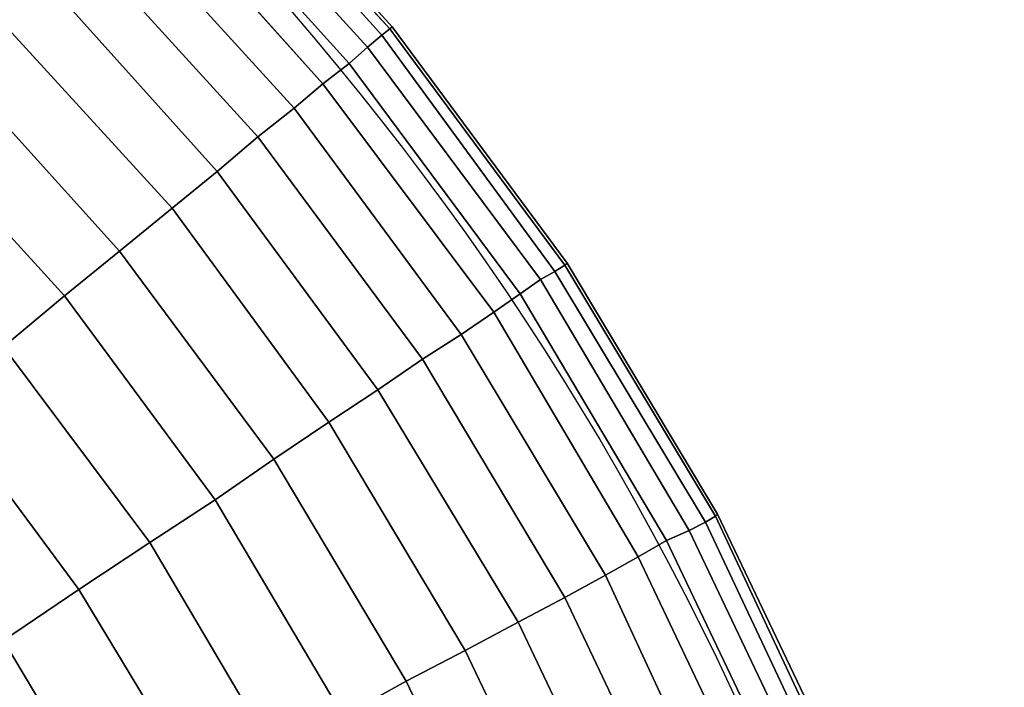
# Model space of a CAD drawing. Units: inches. Extents: x -41.4 to 48.6, y -26 to 38.
# Drawn here: x -2.5 to -2.4, y 25.2 to 25.2 of the extents above; entities that cross this region are included whole.
import ezdxf

# ---------------------------------------------------------------- set-up
doc = ezdxf.new("R2010")
doc.units = ezdxf.units.IN
doc.header["$MEASUREMENT"] = 0
doc.linetypes.add('Solid', pattern=[0])
doc.layers.add('SPSHAPE_OUTLINE', color=7, linetype='Continuous')
doc.layers.add('SPSYMBOLS', color=7, linetype='Continuous')

# ---------------------------------------------------------------- blocks, each defined once
blk = doc.blocks.new('SP332')
at = {"layer": 'SPSHAPE_OUTLINE', "color": 2, "linetype": 'Solid'}
blk.add_circle((-2.543799, 25.126969), 0.140994, dxfattribs=at)
blk = doc.blocks.new('SP0')
at = {"color": 2, "linetype": 'Solid'}
for p, q in [((-0.27904, 0.59006), (-0.25541, 0.61639)), ((-0.25541, 0.61639), (-0.27904, 0.59006)), ((-0.25492, 0.6159), (-0.27879, 0.58981)), ((-0.25492, 0.6159), (-0.27879, 0.58981)), ((-0.27879, 0.58981), (-0.25492, 0.6159)), ((-0.27879, 0.58981), (-0.25492, 0.6159)), ((-0.27781, 0.58907), (-0.25418, 0.61516)), ((-0.27781, 0.58907), (-0.25418, 0.61516)), ((-0.25418, 0.61516), (-0.27781, 0.58907)), ((-0.25418, 0.61516), (-0.27781, 0.58907)), ((-0.25246, 0.61344), (-0.27608, 0.5876)), ((-0.27608, 0.5876), (-0.25246, 0.61344)), ((-0.27608, 0.5876), (-0.25246, 0.61344)), ((-0.25246, 0.61344), (-0.27608, 0.5876)), ((-0.27387, 0.58563), (-0.25049, 0.61147)), ((-0.25049, 0.61147), (-0.27387, 0.58563)), ((-0.25049, 0.61147), (-0.27387, 0.58563)), ((-0.27387, 0.58563), (-0.25049, 0.61147)), ((-0.27067, 0.58317), (-0.24779, 0.60876)), ((-0.24779, 0.60876), (-0.27067, 0.58317)), ((-0.24779, 0.60876), (-0.27067, 0.58317)), ((-0.27067, 0.58317), (-0.24779, 0.60876)), ((-0.24434, 0.60531), (-0.26722, 0.58022)), ((-0.26722, 0.58022), (-0.24434, 0.60531)), ((-0.26722, 0.58022), (-0.24434, 0.60531)), ((-0.24434, 0.60531), (-0.26722, 0.58022)), ((-0.2628, 0.57677), (-0.2404, 0.60138)), ((-0.2404, 0.60138), (-0.2628, 0.57677)), ((-0.2404, 0.60138), (-0.2628, 0.57677)), ((-0.2628, 0.57677), (-0.2404, 0.60138)), ((-0.23597, 0.59695), (-0.25787, 0.57259)), ((-0.25787, 0.57259), (-0.23597, 0.59695)), ((-0.25787, 0.57259), (-0.23597, 0.59695)), ((-0.23597, 0.59695), (-0.25787, 0.57259)), ((-0.23081, 0.59178), (-0.25246, 0.56816)), ((-0.25246, 0.56816), (-0.23081, 0.59178)), ((-0.25246, 0.56816), (-0.23081, 0.59178)), ((-0.23081, 0.59178), (-0.25246, 0.56816)), ((-0.3002, 0.56152), (-0.27904, 0.59006)), ((-0.27904, 0.59006), (-0.3002, 0.56152)), ((-0.27879, 0.58981), (-0.29995, 0.56127)), ((-0.27879, 0.58981), (-0.29995, 0.56127)), ((-0.29995, 0.56127), (-0.27879, 0.58981)), ((-0.29995, 0.56127), (-0.27879, 0.58981)), ((-0.27904, 0.59006), (-0.27879, 0.58981)), ((-0.27879, 0.58981), (-0.27904, 0.59006)), ((-0.27879, 0.58981), (-0.27904, 0.59006)), ((-0.27904, 0.59006), (-0.27879, 0.58981)), ((-0.27781, 0.58907), (-0.27879, 0.58981)), ((-0.27879, 0.58981), (-0.27781, 0.58907)), ((-0.27879, 0.58981), (-0.27781, 0.58907)), ((-0.27781, 0.58907), (-0.27879, 0.58981)), ((-0.29872, 0.56053), (-0.27781, 0.58907)), ((-0.29872, 0.56053), (-0.27781, 0.58907)), ((-0.27781, 0.58907), (-0.29872, 0.56053)), ((-0.27781, 0.58907), (-0.29872, 0.56053)), ((-0.27781, 0.58907), (-0.27608, 0.5876)), ((-0.27608, 0.5876), (-0.27781, 0.58907)), ((-0.27608, 0.5876), (-0.27781, 0.58907)), ((-0.27781, 0.58907), (-0.27608, 0.5876)), ((-0.27608, 0.5876), (-0.297, 0.55955)), ((-0.297, 0.55955), (-0.27608, 0.5876)), ((-0.297, 0.55955), (-0.27608, 0.5876)), ((-0.27608, 0.5876), (-0.297, 0.55955)), ((-0.27608, 0.5876), (-0.27387, 0.58563)), ((-0.27387, 0.58563), (-0.27608, 0.5876)), ((-0.27387, 0.58563), (-0.27608, 0.5876)), ((-0.27608, 0.5876), (-0.27387, 0.58563)), ((-0.24606, 0.56299), (-0.22515, 0.58612)), ((-0.22515, 0.58612), (-0.24606, 0.56299)), ((-0.22515, 0.58612), (-0.24606, 0.56299)), ((-0.24606, 0.56299), (-0.22515, 0.58612)), ((-0.29454, 0.55782), (-0.27387, 0.58563)), ((-0.27387, 0.58563), (-0.29454, 0.55782)), ((-0.27387, 0.58563), (-0.29454, 0.55782)), ((-0.29454, 0.55782), (-0.27387, 0.58563)), ((-0.27387, 0.58563), (-0.27067, 0.58317)), ((-0.27067, 0.58317), (-0.27387, 0.58563)), ((-0.27067, 0.58317), (-0.27387, 0.58563)), ((-0.27387, 0.58563), (-0.27067, 0.58317)), ((-0.29134, 0.55561), (-0.27067, 0.58317)), ((-0.27067, 0.58317), (-0.29134, 0.55561)), ((-0.27067, 0.58317), (-0.29134, 0.55561)), ((-0.29134, 0.55561), (-0.27067, 0.58317)), ((-0.27067, 0.58317), (-0.26722, 0.58022)), ((-0.26722, 0.58022), (-0.27067, 0.58317)), ((-0.26722, 0.58022), (-0.27067, 0.58317)), ((-0.27067, 0.58317), (-0.26722, 0.58022)), ((-0.26722, 0.58022), (-0.2874, 0.5529)), ((-0.2874, 0.5529), (-0.26722, 0.58022)), ((-0.2874, 0.5529), (-0.26722, 0.58022)), ((-0.26722, 0.58022), (-0.2874, 0.5529)), ((-0.26722, 0.58022), (-0.2628, 0.57677)), ((-0.2628, 0.57677), (-0.26722, 0.58022)), ((-0.2628, 0.57677), (-0.26722, 0.58022)), ((-0.26722, 0.58022), (-0.2628, 0.57677)), ((-0.219, 0.57997), (-0.23942, 0.55758)), ((-0.23942, 0.55758), (-0.219, 0.57997)), ((-0.23942, 0.55758), (-0.219, 0.57997)), ((-0.219, 0.57997), (-0.23942, 0.55758)), ((-0.28273, 0.54995), (-0.2628, 0.57677)), ((-0.2628, 0.57677), (-0.28273, 0.54995)), ((-0.2628, 0.57677), (-0.28273, 0.54995)), ((-0.28273, 0.54995), (-0.2628, 0.57677)), ((-0.2628, 0.57677), (-0.25787, 0.57259)), ((-0.25787, 0.57259), (-0.2628, 0.57677)), ((-0.25787, 0.57259), (-0.2628, 0.57677)), ((-0.2628, 0.57677), (-0.25787, 0.57259)), ((-0.25787, 0.57259), (-0.27731, 0.54626)), ((-0.27731, 0.54626), (-0.25787, 0.57259)), ((-0.27731, 0.54626), (-0.25787, 0.57259)), ((-0.25787, 0.57259), (-0.27731, 0.54626)), ((-0.25787, 0.57259), (-0.25246, 0.56816)), ((-0.25246, 0.56816), (-0.25787, 0.57259)), ((-0.25246, 0.56816), (-0.25787, 0.57259)), ((-0.25787, 0.57259), (-0.25246, 0.56816)), ((-0.25246, 0.56816), (-0.27141, 0.54232)), ((-0.27141, 0.54232), (-0.25246, 0.56816)), ((-0.27141, 0.54232), (-0.25246, 0.56816)), ((-0.25246, 0.56816), (-0.27141, 0.54232)), ((-0.25246, 0.56816), (-0.24606, 0.56299)), ((-0.24606, 0.56299), (-0.25246, 0.56816)), ((-0.24606, 0.56299), (-0.25246, 0.56816)), ((-0.25246, 0.56816), (-0.24606, 0.56299)), ((-0.26476, 0.53789), (-0.24606, 0.56299)), ((-0.24606, 0.56299), (-0.26476, 0.53789)), ((-0.24606, 0.56299), (-0.26476, 0.53789)), ((-0.26476, 0.53789), (-0.24606, 0.56299)), ((-0.24606, 0.56299), (-0.23942, 0.55758)), ((-0.23942, 0.55758), (-0.24606, 0.56299)), ((-0.23942, 0.55758), (-0.24606, 0.56299)), ((-0.24606, 0.56299), (-0.23942, 0.55758)), ((-0.31841, 0.53125), (-0.3002, 0.56152)), ((-0.3002, 0.56152), (-0.31841, 0.53125)), ((-0.29995, 0.56127), (-0.31816, 0.531)), ((-0.29995, 0.56127), (-0.31816, 0.531)), ((-0.31816, 0.531), (-0.29995, 0.56127)), ((-0.31816, 0.531), (-0.29995, 0.56127)), ((-0.3002, 0.56152), (-0.29995, 0.56127)), ((-0.29995, 0.56127), (-0.3002, 0.56152)), ((-0.29995, 0.56127), (-0.3002, 0.56152)), ((-0.3002, 0.56152), (-0.29995, 0.56127)), ((-0.29872, 0.56053), (-0.29995, 0.56127)), ((-0.29995, 0.56127), (-0.29872, 0.56053)), ((-0.29995, 0.56127), (-0.29872, 0.56053)), ((-0.29872, 0.56053), (-0.29995, 0.56127)), ((-0.31693, 0.53027), (-0.29872, 0.56053)), ((-0.31693, 0.53027), (-0.29872, 0.56053)), ((-0.29872, 0.56053), (-0.31693, 0.53027)), ((-0.29872, 0.56053), (-0.31693, 0.53027)), ((-0.29872, 0.56053), (-0.297, 0.55955)), ((-0.297, 0.55955), (-0.29872, 0.56053)), ((-0.297, 0.55955), (-0.29872, 0.56053)), ((-0.29872, 0.56053), (-0.297, 0.55955)), ((-0.297, 0.55955), (-0.31496, 0.52928)), ((-0.31496, 0.52928), (-0.297, 0.55955)), ((-0.31496, 0.52928), (-0.297, 0.55955)), ((-0.297, 0.55955), (-0.31496, 0.52928)), ((-0.297, 0.55955), (-0.29454, 0.55782)), ((-0.29454, 0.55782), (-0.297, 0.55955)), ((-0.29454, 0.55782), (-0.297, 0.55955)), ((-0.297, 0.55955), (-0.29454, 0.55782)), ((-0.31225, 0.52805), (-0.29454, 0.55782)), ((-0.29454, 0.55782), (-0.31225, 0.52805)), ((-0.29454, 0.55782), (-0.31225, 0.52805)), ((-0.31225, 0.52805), (-0.29454, 0.55782)), ((-0.29454, 0.55782), (-0.29134, 0.55561)), ((-0.29134, 0.55561), (-0.29454, 0.55782)), ((-0.29134, 0.55561), (-0.29454, 0.55782)), ((-0.29454, 0.55782), (-0.29134, 0.55561)), ((-0.23942, 0.55758), (-0.25763, 0.53297)), ((-0.25763, 0.53297), (-0.23942, 0.55758)), ((-0.25763, 0.53297), (-0.23942, 0.55758)), ((-0.23942, 0.55758), (-0.25763, 0.53297)), ((-0.23942, 0.55758), (-0.23204, 0.55143)), ((-0.23204, 0.55143), (-0.23942, 0.55758)), ((-0.23204, 0.55143), (-0.23942, 0.55758)), ((-0.23942, 0.55758), (-0.23204, 0.55143)), ((-0.30881, 0.52608), (-0.29134, 0.55561)), ((-0.29134, 0.55561), (-0.30881, 0.52608)), ((-0.29134, 0.55561), (-0.30881, 0.52608)), ((-0.30881, 0.52608), (-0.29134, 0.55561)), ((-0.29134, 0.55561), (-0.2874, 0.5529)), ((-0.2874, 0.5529), (-0.29134, 0.55561)), ((-0.2874, 0.5529), (-0.29134, 0.55561)), ((-0.29134, 0.55561), (-0.2874, 0.5529)), ((-0.2874, 0.5529), (-0.30487, 0.52387)), ((-0.30487, 0.52387), (-0.2874, 0.5529)), ((-0.30487, 0.52387), (-0.2874, 0.5529)), ((-0.2874, 0.5529), (-0.30487, 0.52387)), ((-0.2874, 0.5529), (-0.28273, 0.54995)), ((-0.28273, 0.54995), (-0.2874, 0.5529)), ((-0.28273, 0.54995), (-0.2874, 0.5529)), ((-0.2874, 0.5529), (-0.28273, 0.54995)), ((-0.24975, 0.52781), (-0.23204, 0.55143)), ((-0.23204, 0.55143), (-0.24975, 0.52781)), ((-0.23204, 0.55143), (-0.24975, 0.52781)), ((-0.24975, 0.52781), (-0.23204, 0.55143)), ((-0.29995, 0.52116), (-0.28273, 0.54995)), ((-0.28273, 0.54995), (-0.29995, 0.52116)), ((-0.28273, 0.54995), (-0.29995, 0.52116)), ((-0.29995, 0.52116), (-0.28273, 0.54995)), ((-0.28273, 0.54995), (-0.27731, 0.54626)), ((-0.27731, 0.54626), (-0.28273, 0.54995)), ((-0.27731, 0.54626), (-0.28273, 0.54995)), ((-0.28273, 0.54995), (-0.27731, 0.54626)), ((-0.27731, 0.54626), (-0.29429, 0.51821)), ((-0.29429, 0.51821), (-0.27731, 0.54626)), ((-0.29429, 0.51821), (-0.27731, 0.54626)), ((-0.27731, 0.54626), (-0.29429, 0.51821)), ((-0.27731, 0.54626), (-0.27141, 0.54232)), ((-0.27141, 0.54232), (-0.27731, 0.54626)), ((-0.27141, 0.54232), (-0.27731, 0.54626)), ((-0.27731, 0.54626), (-0.27141, 0.54232)), ((-0.22416, 0.54503), (-0.24114, 0.52215)), ((-0.24114, 0.52215), (-0.22416, 0.54503)), ((-0.24114, 0.52215), (-0.22416, 0.54503)), ((-0.22416, 0.54503), (-0.24114, 0.52215)), ((-0.27141, 0.54232), (-0.28789, 0.51476)), ((-0.28789, 0.51476), (-0.27141, 0.54232)), ((-0.28789, 0.51476), (-0.27141, 0.54232)), ((-0.27141, 0.54232), (-0.28789, 0.51476)), ((-0.27141, 0.54232), (-0.26476, 0.53789)), ((-0.26476, 0.53789), (-0.27141, 0.54232)), ((-0.26476, 0.53789), (-0.27141, 0.54232)), ((-0.27141, 0.54232), (-0.26476, 0.53789)), ((-0.28076, 0.51107), (-0.26476, 0.53789)), ((-0.26476, 0.53789), (-0.28076, 0.51107)), ((-0.26476, 0.53789), (-0.28076, 0.51107)), ((-0.28076, 0.51107), (-0.26476, 0.53789)), ((-0.26476, 0.53789), (-0.25763, 0.53297)), ((-0.25763, 0.53297), (-0.26476, 0.53789)), ((-0.25763, 0.53297), (-0.26476, 0.53789)), ((-0.26476, 0.53789), (-0.25763, 0.53297)), ((-0.25763, 0.53297), (-0.27313, 0.50689)), ((-0.27313, 0.50689), (-0.25763, 0.53297)), ((-0.27313, 0.50689), (-0.25763, 0.53297)), ((-0.25763, 0.53297), (-0.27313, 0.50689)), ((-0.25763, 0.53297), (-0.24975, 0.52781)), ((-0.24975, 0.52781), (-0.25763, 0.53297)), ((-0.24975, 0.52781), (-0.25763, 0.53297)), ((-0.25763, 0.53297), (-0.24975, 0.52781)), ((-0.33366, 0.49926), (-0.31841, 0.53125)), ((-0.31841, 0.53125), (-0.33366, 0.49926)), ((-0.31816, 0.531), (-0.33317, 0.49902)), ((-0.31816, 0.531), (-0.33317, 0.49902)), ((-0.33317, 0.49902), (-0.31816, 0.531)), ((-0.33317, 0.49902), (-0.31816, 0.531)), ((-0.33194, 0.49852), (-0.31693, 0.53027)), ((-0.33194, 0.49852), (-0.31693, 0.53027)), ((-0.31693, 0.53027), (-0.33194, 0.49852)), ((-0.31693, 0.53027), (-0.33194, 0.49852)), ((-0.31841, 0.53125), (-0.31816, 0.531)), ((-0.31816, 0.531), (-0.31841, 0.53125)), ((-0.31816, 0.531), (-0.31841, 0.53125)), ((-0.31841, 0.53125), (-0.31816, 0.531)), ((-0.31693, 0.53027), (-0.31816, 0.531)), ((-0.31816, 0.531), (-0.31693, 0.53027)), ((-0.31816, 0.531), (-0.31693, 0.53027)), ((-0.31693, 0.53027), (-0.31816, 0.531)), ((-0.31693, 0.53027), (-0.31496, 0.52928)), ((-0.31496, 0.52928), (-0.31693, 0.53027)), ((-0.31496, 0.52928), (-0.31693, 0.53027)), ((-0.31693, 0.53027), (-0.31496, 0.52928)), ((-0.31496, 0.52928), (-0.32997, 0.49779)), ((-0.32997, 0.49779), (-0.31496, 0.52928)), ((-0.32997, 0.49779), (-0.31496, 0.52928)), ((-0.31496, 0.52928), (-0.32997, 0.49779)), ((-0.31496, 0.52928), (-0.31225, 0.52805)), ((-0.31225, 0.52805), (-0.31496, 0.52928)), ((-0.31225, 0.52805), (-0.31496, 0.52928)), ((-0.31496, 0.52928), (-0.31225, 0.52805)), ((-0.32726, 0.49656), (-0.31225, 0.52805)), ((-0.31225, 0.52805), (-0.32726, 0.49656)), ((-0.31225, 0.52805), (-0.32726, 0.49656)), ((-0.32726, 0.49656), (-0.31225, 0.52805)), ((-0.31225, 0.52805), (-0.30881, 0.52608)), ((-0.30881, 0.52608), (-0.31225, 0.52805)), ((-0.30881, 0.52608), (-0.31225, 0.52805)), ((-0.31225, 0.52805), (-0.30881, 0.52608)), ((-0.26476, 0.50246), (-0.24975, 0.52781)), ((-0.24975, 0.52781), (-0.26476, 0.50246)), ((-0.24975, 0.52781), (-0.26476, 0.50246)), ((-0.26476, 0.50246), (-0.24975, 0.52781)), ((-0.24975, 0.52781), (-0.24114, 0.52215)), ((-0.24114, 0.52215), (-0.24975, 0.52781)), ((-0.24114, 0.52215), (-0.24975, 0.52781)), ((-0.24975, 0.52781), (-0.24114, 0.52215)), ((-0.32357, 0.49508), (-0.30881, 0.52608)), ((-0.30881, 0.52608), (-0.32357, 0.49508)), ((-0.30881, 0.52608), (-0.32357, 0.49508)), ((-0.32357, 0.49508), (-0.30881, 0.52608)), ((-0.30881, 0.52608), (-0.30487, 0.52387)), ((-0.30487, 0.52387), (-0.30881, 0.52608)), ((-0.30487, 0.52387), (-0.30881, 0.52608)), ((-0.30881, 0.52608), (-0.30487, 0.52387)), ((-0.30487, 0.52387), (-0.31914, 0.49311)), ((-0.31914, 0.49311), (-0.30487, 0.52387)), ((-0.31914, 0.49311), (-0.30487, 0.52387)), ((-0.30487, 0.52387), (-0.31914, 0.49311)), ((-0.30487, 0.52387), (-0.29995, 0.52116)), ((-0.29995, 0.52116), (-0.30487, 0.52387)), ((-0.29995, 0.52116), (-0.30487, 0.52387)), ((-0.30487, 0.52387), (-0.29995, 0.52116)), ((-0.24114, 0.52215), (-0.25591, 0.49779)), ((-0.25591, 0.49779), (-0.24114, 0.52215)), ((-0.25591, 0.49779), (-0.24114, 0.52215)), ((-0.24114, 0.52215), (-0.25591, 0.49779)), ((-0.24114, 0.52215), (-0.23204, 0.51599)), ((-0.23204, 0.51599), (-0.24114, 0.52215)), ((-0.23204, 0.51599), (-0.24114, 0.52215)), ((-0.24114, 0.52215), (-0.23204, 0.51599)), ((-0.31422, 0.49114), (-0.29995, 0.52116)), ((-0.29995, 0.52116), (-0.31422, 0.49114)), ((-0.29995, 0.52116), (-0.31422, 0.49114)), ((-0.31422, 0.49114), (-0.29995, 0.52116)), ((-0.29995, 0.52116), (-0.29429, 0.51821)), ((-0.29429, 0.51821), (-0.29995, 0.52116)), ((-0.29429, 0.51821), (-0.29995, 0.52116)), ((-0.29995, 0.52116), (-0.29429, 0.51821)), ((-0.29429, 0.51821), (-0.30832, 0.48868)), ((-0.30832, 0.48868), (-0.29429, 0.51821)), ((-0.30832, 0.48868), (-0.29429, 0.51821)), ((-0.29429, 0.51821), (-0.30832, 0.48868)), ((-0.29429, 0.51821), (-0.28789, 0.51476)), ((-0.28789, 0.51476), (-0.29429, 0.51821)), ((-0.28789, 0.51476), (-0.29429, 0.51821)), ((-0.29429, 0.51821), (-0.28789, 0.51476)), ((-0.24606, 0.49262), (-0.23204, 0.51599)), ((-0.23204, 0.51599), (-0.24606, 0.49262)), ((-0.23204, 0.51599), (-0.24606, 0.49262)), ((-0.24606, 0.49262), (-0.23204, 0.51599)), ((-0.28789, 0.51476), (-0.30167, 0.48597)), ((-0.30167, 0.48597), (-0.28789, 0.51476)), ((-0.30167, 0.48597), (-0.28789, 0.51476)), ((-0.28789, 0.51476), (-0.30167, 0.48597)), ((-0.28789, 0.51476), (-0.28076, 0.51107)), ((-0.28076, 0.51107), (-0.28789, 0.51476)), ((-0.28076, 0.51107), (-0.28789, 0.51476)), ((-0.28789, 0.51476), (-0.28076, 0.51107)), ((-0.29429, 0.48278), (-0.28076, 0.51107)), ((-0.28076, 0.51107), (-0.29429, 0.48278)), ((-0.28076, 0.51107), (-0.29429, 0.48278)), ((-0.29429, 0.48278), (-0.28076, 0.51107)), ((-0.28076, 0.51107), (-0.27313, 0.50689)), ((-0.27313, 0.50689), (-0.28076, 0.51107)), ((-0.27313, 0.50689), (-0.28076, 0.51107)), ((-0.28076, 0.51107), (-0.27313, 0.50689))]:
    blk.add_line(p, q, dxfattribs=at)

msp = doc.modelspace()

# ---------------------------------------------------------------- block references
at = {"layer": 'SPSHAPE_OUTLINE', "color": 7, "linetype": 'Solid'}
msp.add_blockref('SP332', (0, 0), dxfattribs=at)
at = {"layer": 'SPSYMBOLS', "color": 18, "linetype": 'Solid', "xscale": -0.3993185689948893, "yscale": 0.4}
msp.add_blockref('SP0', (-2.543799, 24.98253), dxfattribs=at)

doc.saveas('drawing.dxf')
